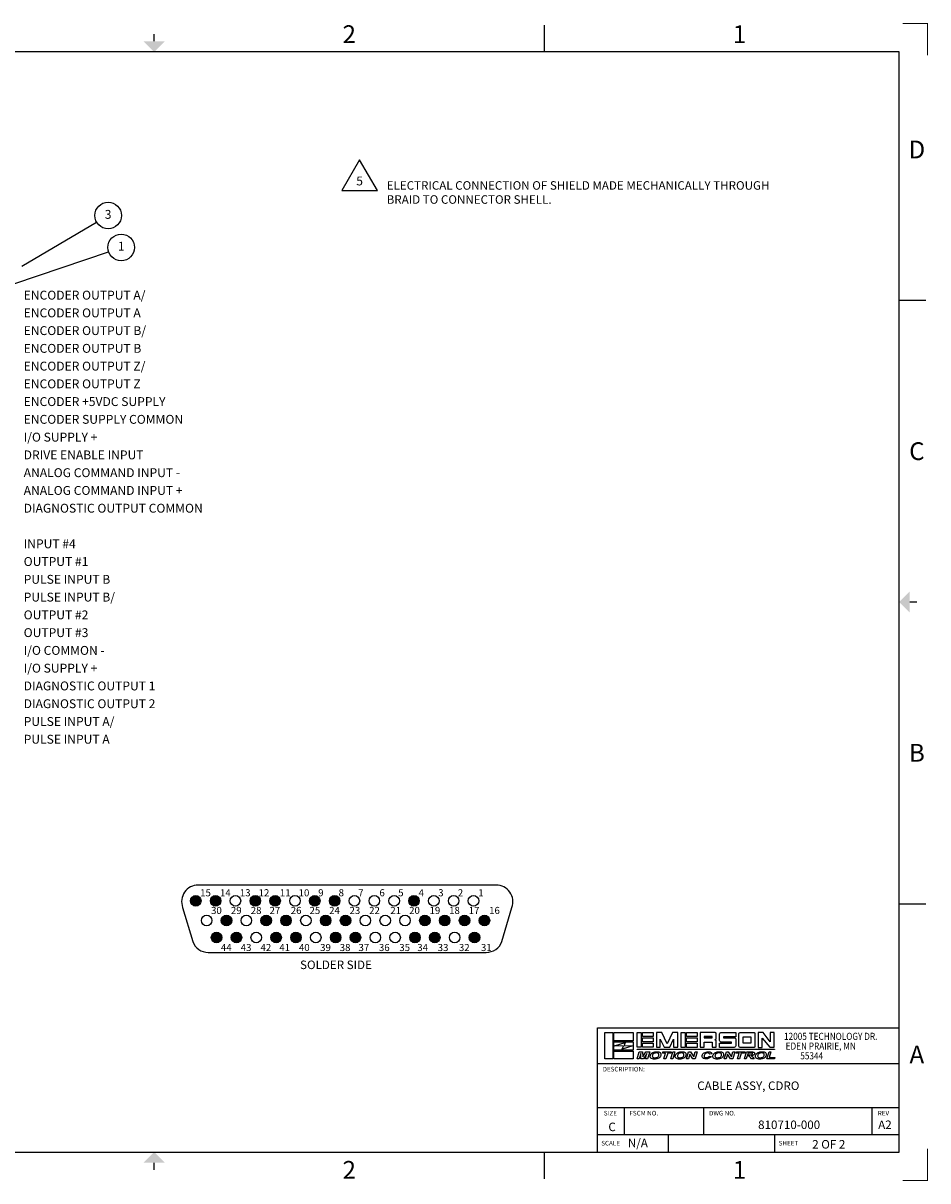
# Model space of a CAD drawing. Extents: x 0 to 21.8, y -17.3 to 16.3.
# Drawn here: x 9 to 21.8, y -17.3 to -1 of the extents above; entities that cross this region are included whole.
import ezdxf
from ezdxf.enums import TextEntityAlignment as Align

# ---------------------------------------------------------------- set-up
doc = ezdxf.new("R2010")
doc.units = 0
doc.header["$LTSCALE"] = 0.5
doc.header["$MEASUREMENT"] = 0
for name, color, linetype in [('BORDER', 1, 'CONTINUOUS'), ('DIM', 2, 'CONTINUOUS'), ('PART', 1, 'CONTINUOUS'), ('TEXT', 2, 'CONTINUOUS')]:
    doc.layers.add(name, color=color, linetype=linetype)
doc.styles.add('1', font='SIMPLEX.SHX')
doc.styles.add('ADESK1', font='romans')
doc.styles.add('M1', font='SIMPLEX.SHX')
doc.styles.add('SIMPLEX', font='romans.shx')
doc.styles.get("Standard").update_dxf_attribs({"font": 'ARIAL.TTF'})

# ---------------------------------------------------------------- blocks, each defined once
blk = doc.blocks.new('DELTA')
at = {"layer": 'TEXT'}
for p, q in [((-0.25, 0.434), (-0.5, 0)), ((0, 0), (-0.25, 0.434)), ((-0.5, 0), (0, 0))]:
    blk.add_line(p, q, dxfattribs=at)
at = {"layer": 'TEXT', "style": 'SIMPLEX'}
blk.add_attdef('X', text='', height=0.125, dxfattribs=at).set_placement((-0.25, 0.034), align=Align.BOTTOM_CENTER)
blk = doc.blocks.new('MTLOGO')
at = {"layer": 'TEXT'}
for points in [[(-0.7386, 0.2283), (-0.6698, 0.2283), (-0.6698, 0.0027), (-0.7386, 0.0027), (-0.7386, 0.2283), (-0.7386, 0.2283)], [(-0.6602, 0.2283), (-0.4951, 0.2283), (-0.4951, 0.1581), (-0.6602, 0.1581), (-0.6602, 0.2283), (-0.6602, 0.2283)], [(-0.4621, 0.2283), (-0.4277, 0.2283), (-0.4277, 0.1031), (-0.4621, 0.1031), (-0.4621, 0.2283), (-0.4621, 0.2283)], [(-0.4167, 0.2283), (-0.3259, 0.2283), (-0.3259, 0.1939), (-0.4167, 0.1939), (-0.4167, 0.2283), (-0.4167, 0.2283)], [(-0.297, 0.2283), (-0.297, 0.1031), (-0.264, 0.1031), (-0.264, 0.1719), (-0.231, 0.1031), (-0.1815, 0.1031), (-0.1513, 0.1719), (-0.1513, 0.1031), (-0.1155, 0.1031), (-0.1155, 0.2283), (-0.1609, 0.2283), (-0.2063, 0.1306), (-0.2517, 0.2283), (-0.297, 0.2283), (-0.297, 0.2283)], [(-0.0866, 0.2283), (-0.0522, 0.2283), (-0.0522, 0.1017), (-0.0866, 0.1017), (-0.0866, 0.2283), (-0.0866, 0.2283)], [(-0.0412, 0.2283), (0.0496, 0.2283), (0.0496, 0.1939), (-0.0412, 0.1939), (-0.0412, 0.2283), (-0.0412, 0.2283)], [(0.2036, 0.1636), (0.2036, 0.1677), (0.2036, 0.1677), (0.2077, 0.1691), (0.2105, 0.1705), (0.2119, 0.1732), (0.2132, 0.1774), (0.2132, 0.2186), (0.2119, 0.2228), (0.2105, 0.2255), (0.2077, 0.2269), (0.2036, 0.2283), (0.1953, 0.2283), (0.1953, 0.2283), (0.1114, 0.2283), (0.1114, 0.2283), (0.0771, 0.2283), (0.0771, 0.1031), (0.1114, 0.1031), (0.1114, 0.1471), (0.1788, 0.1471), (0.1788, 0.1031), (0.2132, 0.1031), (0.2132, 0.1389), (0.2132, 0.1512), (0.2132, 0.1554), (0.2119, 0.1595), (0.2105, 0.1622), (0.2077, 0.1636), (0.205, 0.1636), (0.2036, 0.1636), (0.2036, 0.1636)], [(0.2531, 0.2283), (0.2614, 0.2283), (0.2655, 0.2283), (0.381, 0.2283), (0.381, 0.1925), (0.2765, 0.1925), (0.2765, 0.1829), (0.3549, 0.1829), (0.3604, 0.1829), (0.3687, 0.1829), (0.3728, 0.1815), (0.3769, 0.1787), (0.3783, 0.176), (0.3797, 0.1705), (0.3797, 0.1595), (0.3797, 0.1595), (0.3797, 0.1251), (0.3797, 0.1237), (0.3797, 0.1141), (0.3783, 0.1086), (0.3755, 0.1058), (0.3728, 0.1031), (0.3673, 0.1017), (0.3563, 0.1017), (0.3549, 0.1017), (0.3549, 0.1017), (0.3549, 0.1017), (0.3535, 0.1017), (0.2421, 0.1017), (0.2421, 0.1375), (0.3453, 0.1375), (0.3453, 0.1471), (0.2655, 0.1471), (0.2627, 0.1471), (0.2531, 0.1471), (0.249, 0.1485), (0.2462, 0.1512), (0.2435, 0.154), (0.2421, 0.1595), (0.2421, 0.2172), (0.2435, 0.2214), (0.2462, 0.2255), (0.249, 0.2269), (0.2531, 0.2283), (0.2531, 0.2283)], [(0.4168, 0.2283), (0.5365, 0.2283), (0.5392, 0.2269), (0.542, 0.2255), (0.5433, 0.2228), (0.5447, 0.2186), (0.5447, 0.1113), (0.5433, 0.1072), (0.542, 0.1045), (0.5392, 0.1031), (0.5365, 0.1017), (0.4168, 0.1017), (0.4127, 0.1031), (0.4099, 0.1045), (0.4085, 0.1072), (0.4072, 0.1113), (0.4072, 0.2186), (0.4085, 0.2228), (0.4099, 0.2255), (0.4127, 0.2269), (0.4168, 0.2283), (0.4168, 0.2283)], [(0.5722, 0.2283), (0.5722, 0.1017), (0.6066, 0.1017), (0.6066, 0.1801), (0.6712, 0.1031), (0.7098, 0.1031), (0.7098, 0.2283), (0.6754, 0.2283), (0.6754, 0.1499), (0.6135, 0.2283), (0.5722, 0.2283), (0.5722, 0.2283)], [(-0.6602, 0.1485), (-0.4951, 0.1485), (-0.4951, 0.0783), (-0.6602, 0.0783), (-0.6602, 0.1485), (-0.6602, 0.1485)], [(-0.656, 0.1141), (-0.5639, 0.1444), (-0.5735, 0.1182), (-0.4979, 0.1141), (-0.5886, 0.0852), (-0.579, 0.1113), (-0.656, 0.1141), (-0.656, 0.1141)], [(-0.656, 0.1141), (-0.5639, 0.1444), (-0.5735, 0.1182), (-0.4979, 0.1141), (-0.5886, 0.0852), (-0.579, 0.1113), (-0.656, 0.1141)], [(-0.4167, 0.1815), (-0.3259, 0.1815), (-0.3259, 0.1485), (-0.4167, 0.1485), (-0.4167, 0.1815), (-0.4167, 0.1815)], [(-0.4167, 0.1375), (-0.3259, 0.1375), (-0.3259, 0.1031), (-0.4167, 0.1031), (-0.4167, 0.1375), (-0.4167, 0.1375)], [(-0.0412, 0.1815), (0.0496, 0.1815), (0.0496, 0.1485), (-0.0412, 0.1485), (-0.0412, 0.1815), (-0.0412, 0.1815)], [(-0.0412, 0.1375), (0.0496, 0.1375), (0.0496, 0.1017), (-0.0412, 0.1017), (-0.0412, 0.1375), (-0.0412, 0.1375)], [(0.1788, 0.1829), (0.1788, 0.1939), (0.1114, 0.1939), (0.1114, 0.1829), (0.1788, 0.1829), (0.1788, 0.1829)], [(0.117, 0.1829), (0.1747, 0.1829), (0.117, 0.1829), (0.117, 0.1829)], [(0.4429, 0.1925), (0.5089, 0.1925), (0.5089, 0.1375), (0.4429, 0.1375), (0.4429, 0.1925), (0.4429, 0.1925)], [(0.4429, 0.1925), (0.5089, 0.1925), (0.5089, 0.1375), (0.4429, 0.1375), (0.4429, 0.1925)], [(0.4429, 0.1925), (0.5103, 0.1925), (0.5103, 0.1375), (0.4429, 0.1375), (0.4429, 0.1925), (0.4429, 0.1925)], [(-0.6602, 0.0687), (-0.4951, 0.0687), (-0.4951, 0.0027), (-0.6602, 0.0027), (-0.6602, 0.0687), (-0.6602, 0.0687)], [(-0.4621, 0.0027), (-0.4442, 0.0632), (-0.4153, 0.0632), (-0.4126, 0.0206), (-0.3864, 0.0632), (-0.3548, 0.0632), (-0.3727, 0.0027), (-0.3906, 0.0027), (-0.3782, 0.0494), (-0.4071, 0.0027), (-0.4291, 0.0027), (-0.4318, 0.0494), (-0.4456, 0.0027), (-0.4621, 0.0027), (-0.4621, 0.0027)], [(-0.4607, 0.0866), (0.7125, 0.0866), (0.7125, 0.0825), (-0.4607, 0.0825), (-0.4607, 0.0866), (-0.4607, 0.0866)], [(-0.3493, 0.0329), (-0.3479, 0.0371), (-0.3452, 0.0398), (-0.3438, 0.0439), (-0.3411, 0.0467), (-0.3383, 0.0494), (-0.3356, 0.0508), (-0.3328, 0.0536), (-0.3301, 0.055), (-0.3273, 0.0563), (-0.3232, 0.0591), (-0.3204, 0.0605), (-0.3163, 0.0618), (-0.3122, 0.0632), (-0.3067, 0.0632), (-0.3012, 0.0646), (-0.2957, 0.0646), (-0.286, 0.0646), (-0.2778, 0.0632), (-0.2709, 0.0605), (-0.2654, 0.0563), (-0.2613, 0.0522), (-0.2599, 0.0467), (-0.2585, 0.0398), (-0.2599, 0.0329), (-0.2627, 0.0261), (-0.2668, 0.0192), (-0.2709, 0.0137), (-0.2778, 0.0096), (-0.286, 0.0054), (-0.2943, 0.0041), (-0.3039, 0.0013), (-0.3136, 0.0013), (-0.3232, 0.0013), (-0.3314, 0.0041), (-0.3383, 0.0054), (-0.3438, 0.0096), (-0.3479, 0.0137), (-0.3507, 0.0192), (-0.3507, 0.0261), (-0.3493, 0.0329), (-0.3493, 0.0329)], [(-0.3314, 0.0329), (-0.3328, 0.0274), (-0.3314, 0.0233), (-0.3314, 0.0206), (-0.3287, 0.0178), (-0.3259, 0.0151), (-0.3218, 0.0137), (-0.3163, 0.0123), (-0.3108, 0.0123), (-0.3053, 0.0123), (-0.2998, 0.0137), (-0.2943, 0.0151), (-0.2902, 0.0164), (-0.286, 0.0192), (-0.2819, 0.0233), (-0.2792, 0.0274), (-0.2764, 0.0329), (-0.2764, 0.0384), (-0.2764, 0.0426), (-0.2778, 0.0453), (-0.2805, 0.0481), (-0.2847, 0.0508), (-0.2888, 0.0522), (-0.2929, 0.0536), (-0.2984, 0.0536), (-0.3039, 0.0536), (-0.3094, 0.0522), (-0.3149, 0.0508), (-0.3191, 0.0481), (-0.3232, 0.0453), (-0.3273, 0.0426), (-0.3301, 0.0384), (-0.3314, 0.0329), (-0.3314, 0.0329), (-0.3314, 0.0329)], [(-0.2338, 0.0027), (-0.2186, 0.0522), (-0.2448, 0.0522), (-0.242, 0.0632), (-0.1719, 0.0632), (-0.1746, 0.0522), (-0.2008, 0.0522), (-0.2159, 0.0027), (-0.2338, 0.0027), (-0.2338, 0.0027)], [(-0.1746, 0.0027), (-0.1568, 0.0632), (-0.1402, 0.0632), (-0.1581, 0.0027), (-0.1746, 0.0027), (-0.1746, 0.0027)], [(-0.1347, 0.0329), (-0.1334, 0.0371), (-0.1306, 0.0398), (-0.1292, 0.0439), (-0.1265, 0.0467), (-0.1237, 0.0494), (-0.121, 0.0508), (-0.1182, 0.0536), (-0.1155, 0.055), (-0.1127, 0.0563), (-0.1086, 0.0591), (-0.1059, 0.0605), (-0.1017, 0.0618), (-0.0976, 0.0632), (-0.0921, 0.0632), (-0.0866, 0.0646), (-0.0811, 0.0646), (-0.0715, 0.0646), (-0.0632, 0.0632), (-0.0563, 0.0605), (-0.0508, 0.0563), (-0.0467, 0.0522), (-0.0453, 0.0467), (-0.044, 0.0398), (-0.0453, 0.0329), (-0.0481, 0.0261), (-0.0522, 0.0192), (-0.0563, 0.0137), (-0.0632, 0.0096), (-0.0715, 0.0054), (-0.0797, 0.0041), (-0.0894, 0.0013), (-0.099, 0.0013), (-0.1086, 0.0013), (-0.1169, 0.0041), (-0.1237, 0.0054), (-0.1292, 0.0096), (-0.1334, 0.0137), (-0.1361, 0.0192), (-0.1361, 0.0261), (-0.1347, 0.0329), (-0.1347, 0.0329)], [(-0.1169, 0.0329), (-0.1182, 0.0274), (-0.1169, 0.0233), (-0.1169, 0.0206), (-0.1141, 0.0178), (-0.1114, 0.0151), (-0.1072, 0.0137), (-0.1017, 0.0123), (-0.0962, 0.0123), (-0.0907, 0.0123), (-0.0852, 0.0137), (-0.0797, 0.0151), (-0.0756, 0.0164), (-0.0715, 0.0192), (-0.0674, 0.0233), (-0.0646, 0.0274), (-0.0619, 0.0329), (-0.0619, 0.0384), (-0.0619, 0.0426), (-0.0632, 0.0453), (-0.066, 0.0481), (-0.0701, 0.0508), (-0.0742, 0.0522), (-0.0784, 0.0536), (-0.0839, 0.0536), (-0.0894, 0.0536), (-0.0949, 0.0522), (-0.1004, 0.0508), (-0.1045, 0.0481), (-0.1086, 0.0453), (-0.1127, 0.0426), (-0.1155, 0.0384), (-0.1169, 0.0329), (-0.1169, 0.0329), (-0.1169, 0.0329)], [(-0.0398, 0.0027), (-0.022, 0.0632), (-0.0055, 0.0632), (0.022, 0.0219), (0.0331, 0.0632), (0.0509, 0.0632), (0.0331, 0.0027), (0.0138, 0.0027), (-0.011, 0.0426), (-0.0233, 0.0027), (-0.0398, 0.0027), (-0.0398, 0.0027)], [(0.1541, 0.0261), (0.1706, 0.0233), (0.1665, 0.0178), (0.1623, 0.0137), (0.1568, 0.0109), (0.1513, 0.0082), (0.1458, 0.0054), (0.1403, 0.0041), (0.1335, 0.0027), (0.1266, 0.0027), (0.1183, 0.0027), (0.1101, 0.0054), (0.1046, 0.0068), (0.0991, 0.0109), (0.0949, 0.0151), (0.0936, 0.0206), (0.0922, 0.0261), (0.0936, 0.0329), (0.0963, 0.0398), (0.1004, 0.0453), (0.1059, 0.0508), (0.1114, 0.055), (0.1183, 0.0591), (0.1266, 0.0618), (0.1348, 0.0632), (0.1445, 0.0646), (0.1527, 0.0646), (0.1596, 0.0632), (0.1651, 0.0605), (0.1706, 0.0563), (0.172, 0.055), (0.1733, 0.0522), (0.1747, 0.0481), (0.1761, 0.0453), (0.1582, 0.0426), (0.1582, 0.0439), (0.1555, 0.0467), (0.1541, 0.0481), (0.1527, 0.0494), (0.15, 0.0508), (0.1472, 0.0522), (0.1445, 0.0536), (0.1403, 0.0536), (0.1348, 0.0536), (0.1307, 0.0522), (0.1266, 0.0508), (0.1225, 0.0494), (0.1183, 0.0467), (0.1156, 0.0426), (0.1128, 0.0384), (0.1114, 0.0329), (0.1101, 0.0274), (0.1101, 0.0233), (0.1101, 0.0206), (0.1114, 0.0178), (0.1142, 0.0164), (0.1183, 0.0151), (0.1225, 0.0137), (0.128, 0.0137), (0.1321, 0.0137), (0.1362, 0.0137), (0.1403, 0.0151), (0.1431, 0.0164), (0.1458, 0.0178), (0.15, 0.0206), (0.1527, 0.0233), (0.1541, 0.0261), (0.1541, 0.0261)], [(0.1857, 0.0329), (0.1871, 0.0371), (0.1898, 0.0398), (0.1912, 0.0439), (0.194, 0.0467), (0.1967, 0.0494), (0.1995, 0.0508), (0.2022, 0.0536), (0.205, 0.055), (0.2077, 0.0563), (0.2119, 0.0591), (0.2146, 0.0605), (0.2187, 0.0618), (0.2229, 0.0632), (0.2284, 0.0632), (0.2339, 0.0646), (0.2394, 0.0646), (0.249, 0.0646), (0.2572, 0.0632), (0.2641, 0.0605), (0.2696, 0.0563), (0.2737, 0.0522), (0.2751, 0.0467), (0.2765, 0.0398), (0.2751, 0.0329), (0.2724, 0.0261), (0.2682, 0.0192), (0.2641, 0.0137), (0.2572, 0.0096), (0.249, 0.0054), (0.2407, 0.0041), (0.2311, 0.0013), (0.2215, 0.0013), (0.2119, 0.0013), (0.2036, 0.0041), (0.1967, 0.0054), (0.1912, 0.0096), (0.1871, 0.0137), (0.1843, 0.0192), (0.1843, 0.0261), (0.1857, 0.0329), (0.1857, 0.0329)], [(0.2036, 0.0329), (0.2022, 0.0274), (0.2036, 0.0233), (0.2036, 0.0206), (0.2064, 0.0178), (0.2091, 0.0151), (0.2132, 0.0137), (0.2187, 0.0123), (0.2242, 0.0123), (0.2297, 0.0123), (0.2352, 0.0137), (0.2407, 0.0151), (0.2449, 0.0164), (0.249, 0.0192), (0.2531, 0.0233), (0.2559, 0.0274), (0.2586, 0.0329), (0.2586, 0.0384), (0.2586, 0.0426), (0.2572, 0.0453), (0.2545, 0.0481), (0.2504, 0.0508), (0.2462, 0.0522), (0.2421, 0.0536), (0.2366, 0.0536), (0.2311, 0.0536), (0.2256, 0.0522), (0.2201, 0.0508), (0.216, 0.0481), (0.2119, 0.0453), (0.2077, 0.0426), (0.205, 0.0384), (0.2036, 0.0329), (0.2036, 0.0329), (0.2036, 0.0329)], [(0.282, 0.0027), (0.2999, 0.0632), (0.3164, 0.0632), (0.3439, 0.0219), (0.3549, 0.0632), (0.3728, 0.0632), (0.3549, 0.0027), (0.3356, 0.0027), (0.3109, 0.0426), (0.2985, 0.0027), (0.282, 0.0027), (0.282, 0.0027)], [(0.3948, 0.0027), (0.4099, 0.0522), (0.3838, 0.0522), (0.3865, 0.0632), (0.4567, 0.0632), (0.4539, 0.0522), (0.4278, 0.0522), (0.4127, 0.0027), (0.3948, 0.0027), (0.3948, 0.0027)], [(0.4539, 0.0027), (0.4718, 0.0632), (0.5103, 0.0632), (0.5172, 0.0632), (0.5227, 0.0632), (0.5268, 0.0618), (0.5309, 0.0618), (0.5337, 0.0605), (0.5365, 0.0591), (0.5378, 0.0563), (0.5392, 0.055), (0.5406, 0.0522), (0.542, 0.0508), (0.542, 0.0481), (0.5406, 0.0453), (0.5392, 0.0426), (0.5378, 0.0398), (0.5351, 0.0371), (0.5323, 0.0357), (0.5282, 0.0343), (0.5241, 0.0316), (0.5186, 0.0302), (0.5131, 0.0288), (0.5144, 0.0288), (0.5172, 0.0274), (0.5186, 0.0261), (0.5199, 0.0247), (0.5227, 0.0233), (0.5241, 0.0206), (0.5268, 0.0178), (0.5282, 0.0137), (0.5365, 0.0027), (0.5144, 0.0027), (0.5062, 0.0164), (0.5034, 0.0192), (0.5007, 0.0219), (0.4993, 0.0233), (0.4979, 0.0247), (0.4966, 0.0261), (0.4952, 0.0261), (0.4938, 0.0274), (0.4924, 0.0274), (0.4897, 0.0274), (0.4883, 0.0288), (0.4856, 0.0288), (0.4828, 0.0288), (0.4787, 0.0288), (0.4704, 0.0027), (0.4539, 0.0027), (0.4539, 0.0027)], [(0.4814, 0.0384), (0.4952, 0.0384), (0.5021, 0.0384), (0.5076, 0.0384), (0.5103, 0.0384), (0.5117, 0.0384), (0.5144, 0.0384), (0.5158, 0.0398), (0.5186, 0.0398), (0.5199, 0.0412), (0.5213, 0.0426), (0.5227, 0.0439), (0.5227, 0.0439), (0.5241, 0.0453), (0.5241, 0.0467), (0.5241, 0.0481), (0.5227, 0.0494), (0.5227, 0.0494), (0.5213, 0.0508), (0.5186, 0.0508), (0.5172, 0.0522), (0.5144, 0.0522), (0.5131, 0.0522), (0.5103, 0.0522), (0.5062, 0.0522), (0.5007, 0.0522), (0.4856, 0.0522), (0.4814, 0.0384), (0.4814, 0.0384)], [(0.5502, 0.0329), (0.5516, 0.0371), (0.5543, 0.0398), (0.5557, 0.0439), (0.5585, 0.0467), (0.5612, 0.0494), (0.564, 0.0508), (0.5667, 0.0536), (0.5695, 0.055), (0.5722, 0.0563), (0.5763, 0.0591), (0.5791, 0.0605), (0.5832, 0.0618), (0.5873, 0.0632), (0.5928, 0.0632), (0.5983, 0.0646), (0.6038, 0.0646), (0.6135, 0.0646), (0.6217, 0.0632), (0.6286, 0.0605), (0.6341, 0.0563), (0.6382, 0.0522), (0.6396, 0.0467), (0.641, 0.0398), (0.6396, 0.0329), (0.6369, 0.0261), (0.6327, 0.0192), (0.6286, 0.0137), (0.6217, 0.0096), (0.6135, 0.0054), (0.6052, 0.0041), (0.5956, 0.0013), (0.586, 0.0013), (0.5763, 0.0013), (0.5681, 0.0041), (0.5612, 0.0054), (0.5557, 0.0096), (0.5516, 0.0137), (0.5488, 0.0192), (0.5488, 0.0261), (0.5502, 0.0329), (0.5502, 0.0329)], [(0.5681, 0.0329), (0.5667, 0.0274), (0.5681, 0.0233), (0.5681, 0.0206), (0.5708, 0.0178), (0.5736, 0.0151), (0.5777, 0.0137), (0.5832, 0.0123), (0.5887, 0.0123), (0.5942, 0.0123), (0.5997, 0.0137), (0.6052, 0.0151), (0.6093, 0.0164), (0.6135, 0.0192), (0.6176, 0.0233), (0.6204, 0.0274), (0.6231, 0.0329), (0.6231, 0.0384), (0.6231, 0.0426), (0.6217, 0.0453), (0.619, 0.0481), (0.6148, 0.0508), (0.6107, 0.0522), (0.6066, 0.0536), (0.6011, 0.0536), (0.5956, 0.0536), (0.5901, 0.0522), (0.5846, 0.0508), (0.5805, 0.0481), (0.5763, 0.0453), (0.5722, 0.0426), (0.5695, 0.0384), (0.5681, 0.0329), (0.5681, 0.0329), (0.5681, 0.0329)], [(0.6465, 0.0027), (0.6644, 0.0632), (0.6809, 0.0632), (0.6671, 0.0137), (0.7153, 0.0137), (0.7111, 0.0027), (0.6465, 0.0027), (0.6465, 0.0027)]]:
    blk.add_lwpolyline(points, dxfattribs=at)
blk = doc.blocks.new('A$C5354')
at = {"layer": 'TEXT', "xscale": 1.65, "yscale": 1.65, "zscale": 1.65}
blk.add_blockref('MTLOGO', (1.223, 0.004), dxfattribs=at)
blk = doc.blocks.new('_CSIZESH2')
at = {"layer": 'BORDER'}
for p, q in [((16.35, 15.9), (16.35, 16.275)), ((21.35, 15.9), (0.35, 15.9)), ((21.35, 0.4), (21.35, 15.9)), ((21.35, 12.4), (21.725, 12.4)), ((21.35, 3.9), (21.725, 3.9)), ((17.1, 2.15), (21.35, 2.15)), ((17.1, 0.4), (17.1, 2.15)), ((17.1, 1.65), (21.35, 1.65)), ((17.1, 1.03), (21.35, 1.03)), ((17.48, 0.65), (17.48, 1.03)), ((18.6, 0.65), (18.6, 1.03)), ((20.97, 0.65), (20.97, 1.03)), ((17.1, 0.65), (21.35, 0.65)), ((18.1, 0.4), (18.1, 0.65)), ((19.6, 0.4), (19.6, 0.65)), ((0.35, 0.4), (21.35, 0.4)), ((10.85, 0.4), (21.35, 0.4)), ((10.85, 0.4), (21.35, 0.4)), ((16.35, 0.025), (16.35, 0.4))]:
    blk.add_line(p, q, dxfattribs=at)
at = {"layer": 'BORDER', "const_width": 0.02}
for points in [[(10.85, 16.15), (10.85, 16.05)], [(21.6, 8.15), (21.5, 8.15)], [(10.85, 0.15), (10.85, 0.25)]]:
    blk.add_lwpolyline(points, dxfattribs=at)
at = {"layer": 'BORDER'}
for points in [[(10.7, 16.05), (11, 16.05), (10.85, 15.9)], [(21.5, 8), (21.5, 8.3), (21.35, 8.15)], [(10.7, 0.25), (11, 0.25), (10.85, 0.4)]]:
    blk.add_solid(points, dxfattribs=at)
at = {"layer": 'TEXT', "const_width": 0.01}
for points in [[(21.4, 16.3), (21.75, 16.3), (21.75, 15.85)], [(21.4, 0), (21.75, 0), (21.75, 0.45)]]:
    blk.add_lwpolyline(points, dxfattribs=at)
at = {"layer": 'TEXT'}
blk.add_blockref('A$C5354', (17.197, 1.704), dxfattribs=at)
at = {"layer": 'BORDER', "style": 'ADESK1'}
for s, p in [('2', (13.6, 16.15)), ('1', (19.1, 16.15)), ('D', (21.6, 14.525)), ('C', (21.6, 10.275)), ('B', (21.6, 6.025)), ('A', (21.6, 1.775)), ('2', (13.6, 0.15)), ('1', (19.1, 0.15))]:
    blk.add_text(s, height=0.25, dxfattribs=at).set_placement(p, align=Align.MIDDLE_CENTER)
at = {"layer": 'TEXT', "width": 0.85}
for s, p in [('12005 TECHNOLOGY DR.', (19.728, 1.981)), ('EDEN PRAIRIE, MN', (19.751, 1.844)), ('55344', (19.957, 1.707))]:
    blk.add_text(s, height=0.1, dxfattribs=at).set_placement(p)
at = {"layer": 'TEXT', "style": 'ADESK1'}
for s, p in [('DESCRIPTION:', (17.171, 1.536)), ('SIZE', (17.188, 0.916)), ('FSCM NO.', (17.549, 0.916)), ('DWG NO.', (18.671, 0.916)), ('REV', (21.05, 0.916)), ('SCALE', (17.152, 0.493)), ('SHEET', (19.653, 0.493))]:
    blk.add_text(s, height=0.065, dxfattribs=at).set_placement(p)
at = {"layer": 'TEXT'}
blk.add_text('C', height=0.12, dxfattribs=at).set_placement((17.252, 0.695))
for tag, p in [('DESCRIPTION1', (19.225, 1.275)), ('DESCRIPTION2', (19.225, 1.069)), ('P/N', (19.8, 0.725)), ('REV', (21.15, 0.725))]:
    blk.add_attdef(tag, text='', height=0.12, dxfattribs=at).set_placement(p, align=Align.CENTER)
for tag, p in [('SCALE', (17.527, 0.468)), ('SHT_OF_', (20.125, 0.45))]:
    blk.add_attdef(tag, p, '', height=0.12, dxfattribs=at)

msp = doc.modelspace()

# ---------------------------------------------------------------- linework, layer by layer
at = {"layer": 'PART'}
for p, q in [((15.67209, -13.13827), (11.47219, -13.13827)), ((11.25229, -13.45373), (11.39364, -13.93378)), ((15.75064, -13.93378), (15.892, -13.45373)), ((11.61354, -14.08708), (15.53074, -14.08708))]:
    msp.add_line(p, q, dxfattribs=at)
at = {"layer": 'PART', "const_width": 0.07432}
for points in [[(11.4, -13.36032, 1), (11.47432, -13.36032, 1)], [(11.67958, -13.36032, 1), (11.7539, -13.36032, 1)], [(12.23874, -13.36032, 1), (12.31306, -13.36032, 1)], [(12.51832, -13.36032, 1), (12.59264, -13.36032, 1)], [(13.07748, -13.36032, 1), (13.1518, -13.36032, 1)], [(13.35706, -13.36032, 1), (13.43138, -13.36032, 1)], [(14.47538, -13.36032, 1), (14.5497, -13.36032, 1)], [(11.83321, -13.63728, 1), (11.90753, -13.63728, 1)], [(12.39237, -13.63728, 1), (12.46669, -13.63728, 1)], [(12.67196, -13.63728, 1), (12.74627, -13.63728, 1)], [(13.23112, -13.63728, 1), (13.30544, -13.63728, 1)], [(13.5107, -13.63728, 1), (13.58502, -13.63728, 1)], [(14.62902, -13.63728, 1), (14.70334, -13.63728, 1)], [(14.9086, -13.63728, 1), (14.98292, -13.63728, 1)], [(15.18818, -13.63728, 1), (15.2625, -13.63728, 1)], [(15.46776, -13.63728, 1), (15.54208, -13.63728, 1)], [(11.69342, -13.877, 1), (11.76774, -13.877, 1)], [(11.973, -13.877, 1), (12.04732, -13.877, 1)], [(12.53216, -13.877, 1), (12.60648, -13.877, 1)], [(12.81175, -13.877, 1), (12.88606, -13.877, 1)], [(13.37091, -13.877, 1), (13.44523, -13.877, 1)], [(13.65049, -13.877, 1), (13.72481, -13.877, 1)], [(14.48923, -13.877, 1), (14.56355, -13.877, 1)], [(14.76881, -13.877, 1), (14.84313, -13.877, 1)], [(15.32797, -13.877, 1), (15.40229, -13.877, 1)]]:
    msp.add_lwpolyline(points, format="xyb", close=True, dxfattribs=at)
at = {"layer": 'PART'}
for centre in [(11.43716, -13.36032), (11.71674, -13.36032), (11.99632, -13.36032), (12.2759, -13.36032), (12.55548, -13.36032), (12.83506, -13.36032), (13.11464, -13.36032), (13.39422, -13.36032), (13.6738, -13.36032), (13.95338, -13.36032), (14.23296, -13.36032), (14.51254, -13.36032), (14.79212, -13.36032), (15.0717, -13.36032), (15.35128, -13.36032), (11.59079, -13.63728), (11.87037, -13.63728), (12.14995, -13.63728), (12.42953, -13.63728), (12.70911, -13.63728), (12.9887, -13.63728), (13.26828, -13.63728), (13.54786, -13.63728), (13.82744, -13.63728), (14.10702, -13.63728), (14.3866, -13.63728), (14.66618, -13.63728), (14.94576, -13.63728), (15.22534, -13.63728), (15.50492, -13.63728), (11.73058, -13.877), (12.01016, -13.877), (12.28974, -13.877), (12.56932, -13.877), (12.8489, -13.877), (13.12849, -13.877), (13.40807, -13.877), (13.68765, -13.877), (13.96723, -13.877), (14.24681, -13.877), (14.52639, -13.877), (14.80597, -13.877), (15.08555, -13.877), (15.36513, -13.877)]:
    msp.add_circle(centre, 0.07432, dxfattribs=at)
for centre, start, end in [((11.47219, -13.37265), 90, 200.23912), ((15.67209, -13.37265), 339.76088, 90), ((11.61354, -13.85271), 200.23912, 270), ((15.53074, -13.85271), 270, 339.76088)]:
    msp.add_arc(centre, 0.23438, start, end, dxfattribs=at)
at = {"layer": 'TEXT', "linetype": 'Continuous'}
for p, q in [((8.98578, -4.41845), (10.04023, -3.79988)), ((10.04023, -3.79988), (10.04023, -3.79988)), ((8.8857, -4.66442), (10.20931, -4.21468)), ((10.20931, -4.21468), (10.20931, -4.21468))]:
    msp.add_line(p, q, dxfattribs=at)
at = {"layer": 'TEXT'}
for centre in [(10.20196, -3.70501), (10.38684, -4.15436)]:
    msp.add_circle(centre, 0.1875, dxfattribs=at)

# ---------------------------------------------------------------- block references
at = {"layer": 'DIM'}
msp.add_blockref('DELTA', (13.99628, -3.3537), dxfattribs=at).add_auto_attribs({'X': '5'})
at = {"layer": 'TEXT'}
msp.add_blockref('_CSIZESH2', (0, -17.3), dxfattribs=at).add_auto_attribs({'DESCRIPTION1': 'CABLE ASSY, CDRO', 'P/N': '810710-000', 'REV': 'A2', 'SHT_OF_': '2 OF 2', 'SCALE': 'N/A'})

# ---------------------------------------------------------------- texts
at = {"layer": 'PART', "style": '1'}
for s, p in [('15', (11.49896, -13.29626)), ('14', (11.77854, -13.29626)), ('13', (12.05812, -13.29626)), ('12', (12.32275, -13.29626)), ('11', (12.62189, -13.29626)), ('10', (12.88651, -13.29626)), ('9', (13.16265, -13.29626)), ('8', (13.45028, -13.29626)), ('7', (13.72641, -13.29626)), ('6', (14.02556, -13.29626)), ('5', (14.29018, -13.29626)), ('4', (14.57782, -13.29626)), ('3', (14.85395, -13.29626)), ('2', (15.13008, -13.29626)), ('1', (15.41772, -13.29626)), ('30', (11.65259, -13.5456)), ('29', (11.93217, -13.5456)), ('28', (12.21175, -13.5456)), ('27', (12.47638, -13.5456)), ('26', (12.77552, -13.5456)), ('25', (13.04015, -13.5456)), ('24', (13.31628, -13.5456)), ('23', (13.60392, -13.5456)), ('22', (13.88005, -13.5456)), ('21', (14.17919, -13.5456)), ('20', (14.44382, -13.5456)), ('19', (14.73145, -13.5456)), ('18', (15.00758, -13.5456)), ('17', (15.28372, -13.5456)), ('16', (15.57135, -13.5456)), ('44', (11.79066, -14.06773)), ('43', (12.07024, -14.06773)), ('42', (12.34982, -14.06773)), ('41', (12.61445, -14.06773)), ('40', (12.89058, -14.06773)), ('39', (13.18972, -14.06773)), ('38', (13.46585, -14.06773)), ('37', (13.73048, -14.06773)), ('36', (14.01811, -14.06773)), ('35', (14.30575, -14.06773)), ('34', (14.55887, -14.06773)), ('33', (14.84651, -14.06773)), ('32', (15.14565, -14.06773)), ('31', (15.4563, -14.06773))]:
    msp.add_text(s, height=0.1, dxfattribs=at).set_placement(p)
at = {"layer": 'TEXT'}
for s, p in [('ELECTRICAL CONNECTION OF SHIELD MADE MECHANICALLY THROUGH', (14.12793, -3.34148)), ('BRAID TO CONNECTOR SHELL.', (14.12793, -3.53962))]:
    msp.add_text(s, height=0.12, dxfattribs=at).set_placement(p)
at = {"layer": 'TEXT', "style": 'SIMPLEX'}
for s, p in [('3', (10.20196, -3.70501)), ('1', (10.38684, -4.15436))]:
    msp.add_text(s, height=0.125, dxfattribs=at).set_placement(p, align=Align.MIDDLE)
at = {"layer": 'TEXT'}
for s, height, style, p in [('ENCODER OUTPUT A/', 0.125, 'SIMPLEX', (9.01161, -4.88948)), ('ENCODER OUTPUT A', 0.125, 'SIMPLEX', (9.01161, -5.13911)), ('ENCODER OUTPUT B/', 0.125, 'SIMPLEX', (9.01161, -5.38911)), ('ENCODER OUTPUT B', 0.125, 'SIMPLEX', (9.01161, -5.63911)), ('ENCODER OUTPUT Z/', 0.125, 'SIMPLEX', (9.01161, -5.88911)), ('ENCODER OUTPUT Z', 0.125, 'SIMPLEX', (9.01161, -6.13911)), ('ENCODER +5VDC SUPPLY', 0.125, 'SIMPLEX', (9.01161, -6.38911)), ('ENCODER SUPPLY COMMON', 0.125, 'SIMPLEX', (9.01161, -6.63911)), ('I/O SUPPLY +', 0.125, 'SIMPLEX', (9.01161, -6.88986)), ('DRIVE ENABLE INPUT', 0.125, 'SIMPLEX', (9.01161, -7.14024)), ('ANALOG COMMAND INPUT -', 0.125, 'SIMPLEX', (9.01161, -7.39061)), ('ANALOG COMMAND INPUT +', 0.125, 'SIMPLEX', (9.01161, -7.64099)), ('DIAGNOSTIC OUTPUT COMMON', 0.125, 'SIMPLEX', (9.01161, -7.89137)), ('INPUT #4', 0.125, 'SIMPLEX', (9.01161, -8.39212)), ('OUTPUT #1', 0.125, 'SIMPLEX', (9.01161, -8.6425)), ('PULSE INPUT B', 0.125, 'SIMPLEX', (9.01161, -8.89287)), ('PULSE INPUT B/', 0.125, 'SIMPLEX', (9.01161, -9.14325)), ('OUTPUT #2', 0.125, 'SIMPLEX', (9.01161, -9.39363)), ('OUTPUT #3', 0.125, 'SIMPLEX', (9.01161, -9.644)), ('I/O COMMON -', 0.125, 'SIMPLEX', (9.01161, -9.89438)), ('I/O SUPPLY +', 0.125, 'SIMPLEX', (9.01161, -10.14476)), ('DIAGNOSTIC OUTPUT 1', 0.125, 'SIMPLEX', (9.01161, -10.39513)), ('DIAGNOSTIC OUTPUT 2', 0.125, 'SIMPLEX', (9.01161, -10.64551)), ('PULSE INPUT A/', 0.125, 'SIMPLEX', (9.01161, -10.89589)), ('PULSE INPUT A', 0.125, 'SIMPLEX', (9.01161, -11.14626)), ('SOLDER SIDE', 0.12, 'M1', (12.90684, -14.32153))]:
    msp.add_text(s, height=height, dxfattribs=dict(at, style=style)).set_placement(p)

doc.saveas('drawing.dxf')
